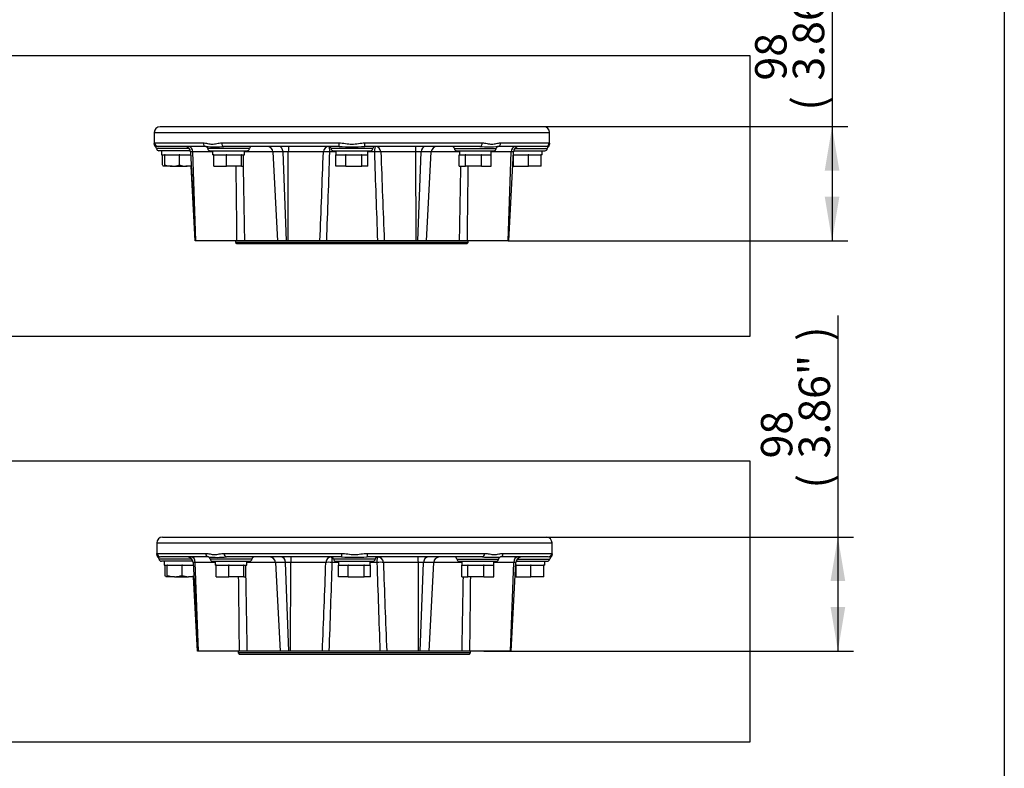
# Paper-space layout 'Sheet1' of a CAD drawing. Units: millimetres. Extents: x 0 to 210, y 0 to 297.
# Drawn here: x 149 to 205, y 64 to 107 of the extents above; entities that cross this region are included whole.
import ezdxf
from ezdxf.enums import TextEntityAlignment as Align
from ezdxf.lldxf.tags import DXFTag

# ---------------------------------------------------------------- set-up
doc = ezdxf.new("R2010")
doc.units = ezdxf.units.MM
for name, color, linetype in [('Default', 7, 'Continuous'), ('DV4_Default', 7, 'Continuous'), ('DV5_Default', 7, 'Continuous')]:
    doc.layers.add(name, color=color, linetype=linetype)
doc.styles.add('SEACAD_Arial', font='arial.ttf')
tags = doc.linetypes.add('CENTER2', pattern=[28.575, 19.05, -3.175, 3.175, -3.175]).pattern_tags.tags
tags[10:11] = [DXFTag(74, 4), DXFTag(75, 0), DXFTag(340, '0'), DXFTag(46, 0.0), DXFTag(50, 0.0), DXFTag(44, 0.0), DXFTag(45, 0.0)]
tags[8:9] = [DXFTag(74, 4), DXFTag(75, 0), DXFTag(340, '0'), DXFTag(46, 0.0), DXFTag(50, 0.0), DXFTag(44, 0.0), DXFTag(45, 0.0)]
tags[6:7] = [DXFTag(74, 4), DXFTag(75, 0), DXFTag(340, '0'), DXFTag(46, 0.0), DXFTag(50, 0.0), DXFTag(44, 0.0), DXFTag(45, 0.0)]
tags[4:5] = [DXFTag(74, 4), DXFTag(75, 0), DXFTag(340, '0'), DXFTag(46, 0.0), DXFTag(50, 0.0), DXFTag(44, 0.0), DXFTag(45, 0.0)]

# ---------------------------------------------------------------- blocks, each defined once
blk = doc.blocks.new('SE3')
at = {"layer": 'DV4_Default', "color": 7, "linetype": 'Continuous'}
for p, q in [((156.607, 101.042), (178.604, 101.042)), ((156.273, 100.708), (178.938, 100.708)), ((156.273, 100.708), (156.273, 100.046)), ((178.938, 100.046), (178.938, 100.708)), ((156.298, 100.109), (159.081, 100.109)), ((159.232, 99.909), (156.498, 99.909)), ((160.139, 100.109), (166.858, 100.109)), ((166.871, 99.909), (160.27, 99.909)), ((174.941, 99.909), (168.34, 99.909)), ((168.353, 100.109), (175.072, 100.109)), ((178.713, 99.909), (175.979, 99.909)), ((176.13, 100.109), (178.913, 100.109)), ((158.281, 99.785), (156.409, 99.785)), ((158.344, 99.662), (156.542, 99.662)), ((156.693, 99.662), (156.693, 99.429)), ((156.693, 99.429), (156.871, 99.429)), ((156.753, 98.847), (156.753, 99.429)), ((156.874, 99.429), (156.871, 99.429)), ((156.874, 98.847), (156.874, 99.429)), ((156.893, 99.429), (156.874, 99.429)), ((156.893, 99.429), (157.707, 99.429)), ((157.727, 99.429), (157.707, 99.429)), ((157.727, 98.847), (157.727, 99.429)), ((157.744, 99.429), (157.727, 99.429)), ((157.744, 99.429), (158.364, 99.429)), ((158.482, 99.593), (158.355, 99.593)), ((158.355, 99.593), (158.622, 94.509)), ((159.622, 99.593), (158.482, 99.593)), ((158.66, 94.509), (158.482, 99.593)), ((161.732, 99.785), (159.338, 99.785)), ((159.471, 99.662), (161.599, 99.662)), ((159.622, 99.662), (159.622, 99.429)), ((159.682, 99.429), (159.622, 99.429)), ((159.682, 98.775), (159.682, 99.429)), ((159.699, 99.429), (159.682, 99.429)), ((159.699, 99.429), (160.398, 99.429)), ((160.415, 99.429), (160.398, 99.429)), ((160.415, 98.775), (160.415, 99.429)), ((160.434, 99.429), (160.415, 99.429)), ((160.434, 99.429), (161.248, 99.429)), ((161.268, 99.429), (161.248, 99.429)), ((161.268, 98.775), (161.268, 99.429)), ((161.271, 99.429), (161.268, 99.429)), ((161.271, 99.429), (161.448, 99.429)), ((161.388, 98.775), (161.388, 99.429)), ((161.448, 99.429), (161.448, 99.662)), ((163.076, 99.593), (161.448, 99.593)), ((163.657, 99.593), (163.076, 99.593)), ((163.076, 99.593), (163.342, 94.509)), ((163.96, 99.593), (163.657, 99.593)), ((163.854, 94.509), (163.657, 99.593)), ((163.947, 94.509), (163.96, 99.593)), ((165.969, 99.593), (163.96, 99.593)), ((166.692, 99.593), (166.338, 99.593)), ((168.803, 99.785), (166.408, 99.785)), ((166.541, 99.662), (168.67, 99.662)), ((166.703, 99.429), (166.69, 99.429)), ((166.69, 98.775), (166.69, 99.429)), ((166.692, 99.662), (166.692, 99.429)), ((166.703, 99.429), (167.239, 99.429)), ((167.252, 99.429), (167.239, 99.429)), ((167.252, 98.775), (167.252, 99.429)), ((167.273, 99.429), (167.252, 99.429)), ((167.273, 99.429), (168.147, 99.429)), ((168.168, 99.429), (168.147, 99.429)), ((168.168, 98.775), (168.168, 99.429)), ((168.176, 99.429), (168.168, 99.429)), ((168.176, 99.429), (168.519, 99.429)), ((168.519, 99.429), (168.519, 99.662)), ((168.894, 99.593), (168.519, 99.593)), ((168.521, 99.429), (168.519, 99.429)), ((168.521, 98.775), (168.521, 99.429)), ((171.271, 99.593), (169.264, 99.593)), ((171.574, 99.593), (171.271, 99.593)), ((171.284, 94.509), (171.271, 99.593)), ((171.377, 94.509), (171.574, 99.593)), ((172.155, 99.593), (171.574, 99.593)), ((171.889, 94.509), (172.155, 99.593)), ((173.763, 99.593), (172.155, 99.593)), ((173.479, 99.785), (175.873, 99.785)), ((173.612, 99.662), (175.74, 99.662)), ((173.76, 98.775), (173.76, 99.429)), ((173.763, 99.429), (173.76, 99.429)), ((173.763, 99.662), (173.763, 99.429)), ((173.763, 99.429), (174.105, 99.429)), ((174.114, 99.429), (174.105, 99.429)), ((174.135, 99.429), (174.114, 99.429)), ((174.114, 98.775), (174.114, 99.429)), ((174.135, 99.429), (175.008, 99.429)), ((175.029, 99.429), (175.008, 99.429)), ((175.029, 98.775), (175.029, 99.429)), ((175.042, 99.429), (175.029, 99.429)), ((175.042, 99.429), (175.579, 99.429)), ((175.592, 99.429), (175.579, 99.429)), ((175.589, 99.429), (175.589, 99.662)), ((176.738, 99.593), (175.589, 99.593)), ((175.592, 98.775), (175.592, 99.429)), ((176.559, 94.509), (176.738, 99.593)), ((176.597, 94.509), (176.864, 99.593)), ((176.864, 99.593), (176.738, 99.593)), ((176.855, 99.429), (176.869, 99.429)), ((176.872, 99.429), (176.869, 99.429)), ((176.872, 98.775), (176.872, 99.429)), ((176.891, 99.429), (176.872, 99.429)), ((176.875, 99.662), (178.669, 99.662)), ((176.891, 99.429), (177.705, 99.429)), ((176.938, 99.785), (178.802, 99.785)), ((177.725, 99.429), (177.705, 99.429)), ((177.742, 99.429), (177.725, 99.429)), ((177.725, 98.775), (177.725, 99.429)), ((177.742, 99.429), (178.441, 99.429)), ((178.458, 99.429), (178.441, 99.429)), ((178.458, 98.775), (178.458, 99.429)), ((178.518, 99.429), (178.458, 99.429)), ((178.518, 99.429), (178.518, 99.662)), ((156.799, 98.78), (156.807, 98.775)), ((156.807, 98.775), (156.813, 98.775)), ((157.3, 98.775), (156.813, 98.775)), ((157.3, 98.775), (158.093, 98.775)), ((158.398, 98.775), (158.093, 98.775)), ((158.614, 94.509), (158.39, 98.775)), ((158.39, 98.775), (158.614, 94.509)), ((159.682, 98.775), (160.415, 98.775)), ((161.268, 98.775), (160.415, 98.775)), ((161.268, 98.775), (161.388, 98.775)), ((167.252, 98.775), (166.69, 98.775)), ((167.252, 98.775), (168.168, 98.775)), ((168.521, 98.775), (168.168, 98.775)), ((173.76, 98.775), (174.114, 98.775)), ((175.029, 98.775), (174.114, 98.775)), ((175.029, 98.775), (175.592, 98.775)), ((176.872, 98.775), (176.821, 98.775)), ((176.872, 98.775), (177.725, 98.775)), ((178.458, 98.775), (177.725, 98.775)), ((158.622, 94.509), (158.614, 94.509)), ((158.614, 94.509), (158.614, 94.509)), ((158.66, 94.509), (158.622, 94.509)), ((161.016, 94.509), (158.66, 94.509)), ((160.941, 94.509), (160.941, 94.409)), ((174.27, 94.409), (160.941, 94.409)), ((160.941, 94.409), (161.008, 94.342)), ((161.008, 94.342), (174.203, 94.342)), ((161.465, 94.509), (161.016, 94.509)), ((163.342, 94.509), (161.465, 94.509)), ((163.854, 94.509), (163.342, 94.509)), ((163.947, 94.509), (163.854, 94.509)), ((165.773, 94.509), (163.947, 94.509)), ((166.161, 94.509), (165.773, 94.509)), ((169.07, 94.509), (166.161, 94.509)), ((169.459, 94.509), (169.07, 94.509)), ((171.284, 94.509), (169.459, 94.509)), ((171.377, 94.509), (171.284, 94.509)), ((171.889, 94.509), (171.377, 94.509)), ((173.758, 94.509), (171.889, 94.509)), ((174.207, 94.509), (173.758, 94.509)), ((174.203, 94.342), (174.27, 94.409)), ((176.559, 94.509), (174.207, 94.509)), ((174.27, 94.409), (174.27, 94.509)), ((176.597, 94.509), (176.559, 94.509))]:
    blk.add_line(p, q, dxfattribs=at)
for centre, radius, start, end in [((156.607, 100.708), 0.333, 90, 180), ((178.604, 100.708), 0.333, 0, 90), ((156.472, 100.043), 0.198, 179.361, 234.2213), ((156.505, 99.459), 0.45, 91.2875, 109.515), ((156.505, 99.459), 0.45, 90.9931, 91.2875), ((158.023, 99.575), 0.333, 3, 90), ((159.205, 99.775), 0.133, 4.3012, 90), ((159.233, 99.887), 0.022, 84.4512, 93.7507), ((159.751, 105.297), 5.414, 264.4943, 264.5258), ((159.751, 105.297), 5.414, 264.5258, 275.5057), ((161.865, 99.775), 0.133, 90, 175.6988), ((162.743, 99.575), 0.333, 3, 90), ((166.275, 99.775), 0.133, 4.3012, 90), ((167.605, 111.083), 11.198, 266.239, 273.7264), ((167.605, 111.083), 11.198, 273.7264, 273.761), ((168.936, 99.775), 0.133, 90, 175.6988), ((172.488, 99.575), 0.333, 90, 177), ((173.346, 99.775), 0.133, 4.3012, 90), ((175.46, 105.293), 5.409, 264.4909, 275.4625), ((176.006, 99.775), 0.133, 90, 175.6988), ((175.46, 105.293), 5.409, 275.4625, 275.5091), ((177.197, 99.575), 0.333, 90, 177), ((178.706, 99.459), 0.45, 88.5392, 89.0069), ((178.706, 99.459), 0.45, 70.485, 88.5392), ((178.738, 100.044), 0.2, 305.9545, 0.4743), ((156.276, 99.775), 0.133, 4.3012, 53.4753), ((156.542, 99.795), 0.133, 184.3012, 270), ((159.471, 99.795), 0.133, 184.3012, 270), ((161.599, 99.795), 0.133, 270, 355.6988), ((-1118.188, 146.482), 1285.012, 357.682026, 357.90886), ((-1165.199, 143.263), 1332.253, 357.902805, 358.121566), ((166.541, 99.795), 0.133, 184.3012, 270), ((168.67, 99.795), 0.133, 270, 355.6988), ((1499.668, 143.07), 1331.484, 181.871233, 182.090119), ((1451.845, 146.279), 1283.43, 182.084654, 182.311767), ((173.612, 99.795), 0.133, 184.3012, 270), ((175.74, 99.795), 0.133, 270, 355.6988), ((178.669, 99.795), 0.133, 270, 355.6988), ((178.935, 99.775), 0.133, 126.5684, 175.6988), ((157.321, 100.211), 1.436, 251.8314, 269.157), ((157.286, 100.172), 1.396, 270.5946, 288.417), ((158.107, 99.82), 1.045, 248.6796, 269.2524), ((158.077, 99.837), 1.061, 270.9061, 287.5045), ((-1960.588, 73.939), 2121.704, 0.555495, 0.670709), ((-4003.19, 23.583), 4165.259, 0.975684, 1.035189), ((4368.741, 22.371), 4195.604, 178.956554, 179.014823), ((2300.978, 73.555), 2126.874, 179.320578, 179.435513)]:
    blk.add_arc(centre, radius, start, end, dxfattribs=at)
for centre, major_axis, ratio, start_param, end_param in [((156.498, 100.109), (0, -0.2), 0.997821, 4.712389, 6.283185), ((158.258, 99.575), (0, 0.333), 0.670725, 4.764749, 6.283185), ((159.232, 100.109), (0, -0.2), 0.752224, 4.712389, 6.283185), ((160.27, 100.109), (0, -0.2), 0.658908, 4.712389, 6.283185), ((163.41, 99.575), (0, 0.333), 0.741706, 4.764749, 6.283185), ((163.977, 99.575), (0, 0.333), 0.050191, 0, 1.518436), ((166.282, 99.575), (0, 0.333), 0.942809, 0.013537, 1.518436), ((166.282, 99.575), (0, 0.333), 0.165752, 4.764749, 6.237456), ((166.871, 100.109), (0, -0.2), 0.065985, 4.712389, 6.283185), ((168.34, 100.109), (0, -0.2), 0.065985, 0, 1.570796), ((168.95, 99.575), (0, 0.333), 0.168468, 0, 1.518436), ((168.95, 99.575), (0, -0.333), 0.942174, 1.623156, 3.141593), ((171.254, 99.575), (0, -0.333), 0.050191, 1.623156, 3.141593), ((171.821, 99.575), (0, -0.333), 0.741706, 3.141593, 4.660029), ((174.941, 100.109), (0, -0.2), 0.658917, 0, 1.570796), ((175.979, 100.109), (0, -0.2), 0.752216, 0, 1.570796), ((176.961, 99.575), (0, -0.333), 0.670725, 3.141593, 4.660029), ((178.713, 100.109), (0, -0.2), 0.997821, 0, 1.570796), ((166.282, 99.575), (-0.333, 0.012), 0.058843, 4.548042, 5.943221), ((168.95, 99.575), (0.333, 0.012), 0.058945, 0.341867, 1.737899)]:
    blk.add_ellipse(centre, major_axis=major_axis, ratio=ratio, start_param=start_param, end_param=end_param, dxfattribs=at)
for points, knots in [([(156.273, 100.044), (156.273, 100.044), (156.273, 100.044), (156.273, 100.044), (156.275, 100.059), (156.284, 100.092), (156.29, 100.109), (156.298, 100.109)], [0, 0, 0, 0, 0.002515, 0.002515, 0.501258, 0.501258, 1, 1, 1, 1]), ([(159.081, 100.109), (159.164, 100.109), (159.248, 100.092), (159.418, 100.059), (159.505, 100.044), (159.682, 100.044), (159.772, 100.059), (159.952, 100.092), (160.044, 100.109), (160.139, 100.109)], [0, 0, 0, 0, 0.25, 0.25, 0.5, 0.5, 0.75, 0.75, 1, 1, 1, 1]), ([(166.858, 100.109), (166.984, 100.109), (167.108, 100.092), (167.357, 100.059), (167.482, 100.044), (167.733, 100.044), (167.857, 100.059), (168.104, 100.092), (168.228, 100.109), (168.353, 100.109)], [0, 0, 0, 0, 0.25, 0.25, 0.5, 0.5, 0.75, 0.75, 1, 1, 1, 1]), ([(175.072, 100.109), (175.167, 100.109), (175.26, 100.092), (175.441, 100.059), (175.531, 100.044), (175.708, 100.044), (175.795, 100.059), (175.964, 100.092), (176.047, 100.109), (176.13, 100.109)], [0, 0, 0, 0, 0.25, 0.25, 0.5, 0.5, 0.75, 0.75, 1, 1, 1, 1]), ([(178.913, 100.109), (178.921, 100.109), (178.927, 100.092), (178.936, 100.059), (178.938, 100.044), (178.938, 100.044)], [0, 0, 0, 0, 0.501264, 0.501264, 1, 1, 1, 1]), ([(156.813, 98.775), (156.808, 98.775), (156.803, 98.777), (156.793, 98.784), (156.788, 98.788), (156.773, 98.807), (156.763, 98.825), (156.753, 98.847)], [0, 0, 0, 0, 0.25, 0.25, 0.5, 0.5, 1, 1, 1, 1]), ([(156.874, 98.847), (156.864, 98.825), (156.854, 98.807), (156.834, 98.782), (156.824, 98.775), (156.813, 98.775)], [0, 0, 0, 0, 0.5, 0.5, 1, 1, 1, 1])]:
    blk.add_open_spline(points, degree=3, knots=knots, dxfattribs=at)
blk = doc.blocks.new('SE4')
at = {"layer": 'DV5_Default', "color": 7, "linetype": 'Continuous'}
for p, q in [((156.749, 77.523), (178.747, 77.523)), ((156.416, 77.189), (179.08, 77.189)), ((156.416, 77.189), (156.416, 76.527)), ((179.08, 76.527), (179.08, 77.189)), ((156.44, 76.59), (159.223, 76.59)), ((158.424, 76.266), (156.552, 76.266)), ((159.374, 76.39), (156.64, 76.39)), ((161.875, 76.266), (159.48, 76.266)), ((160.281, 76.59), (167, 76.59)), ((167.013, 76.39), (160.413, 76.39)), ((168.945, 76.266), (166.551, 76.266)), ((175.083, 76.39), (168.482, 76.39)), ((168.496, 76.59), (175.215, 76.59)), ((173.621, 76.266), (176.015, 76.266)), ((178.856, 76.39), (176.122, 76.39)), ((176.272, 76.59), (179.055, 76.59)), ((177.08, 76.266), (178.944, 76.266)), ((158.487, 76.143), (156.685, 76.143)), ((156.836, 76.143), (156.836, 75.91)), ((156.836, 75.91), (157.013, 75.91)), ((156.895, 75.328), (156.895, 75.91)), ((157.016, 75.91), (157.013, 75.91)), ((157.016, 75.328), (157.016, 75.91)), ((157.036, 75.91), (157.016, 75.91)), ((157.036, 75.91), (157.85, 75.91)), ((157.869, 75.91), (157.85, 75.91)), ((157.869, 75.328), (157.869, 75.91)), ((157.886, 75.91), (157.869, 75.91)), ((157.886, 75.91), (158.506, 75.91)), ((158.624, 76.074), (158.498, 76.074)), ((158.498, 76.074), (158.764, 70.99)), ((159.764, 76.074), (158.624, 76.074)), ((158.803, 70.99), (158.624, 76.074)), ((159.613, 76.143), (161.742, 76.143)), ((159.764, 76.143), (159.764, 75.91)), ((159.824, 75.91), (159.764, 75.91)), ((159.824, 75.256), (159.824, 75.91)), ((159.841, 75.91), (159.824, 75.91)), ((159.841, 75.91), (160.54, 75.91)), ((160.557, 75.91), (160.54, 75.91)), ((160.557, 75.256), (160.557, 75.91)), ((160.577, 75.91), (160.557, 75.91)), ((160.577, 75.91), (161.391, 75.91)), ((161.41, 75.91), (161.391, 75.91)), ((161.41, 75.256), (161.41, 75.91)), ((161.413, 75.91), (161.41, 75.91)), ((161.413, 75.91), (161.591, 75.91)), ((161.531, 75.256), (161.531, 75.91)), ((161.591, 75.91), (161.591, 76.143)), ((163.218, 76.074), (161.591, 76.074)), ((163.799, 76.074), (163.218, 76.074)), ((163.218, 76.074), (163.484, 70.99)), ((164.103, 76.074), (163.799, 76.074)), ((163.997, 70.99), (163.799, 76.074)), ((164.089, 70.99), (164.103, 76.074)), ((166.111, 76.074), (164.103, 76.074)), ((166.835, 76.074), (166.48, 76.074)), ((166.684, 76.143), (168.812, 76.143)), ((166.845, 75.91), (166.832, 75.91)), ((166.832, 75.256), (166.832, 75.91)), ((166.835, 76.143), (166.835, 75.91)), ((166.845, 75.91), (167.381, 75.91)), ((167.394, 75.91), (167.381, 75.91)), ((167.394, 75.256), (167.394, 75.91)), ((167.415, 75.91), (167.394, 75.91)), ((167.415, 75.91), (168.289, 75.91)), ((168.31, 75.91), (168.289, 75.91)), ((168.31, 75.256), (168.31, 75.91)), ((168.318, 75.91), (168.31, 75.91)), ((168.318, 75.91), (168.661, 75.91)), ((168.661, 75.91), (168.661, 76.143)), ((169.036, 76.074), (168.661, 76.074)), ((168.664, 75.91), (168.661, 75.91)), ((168.664, 75.256), (168.664, 75.91)), ((171.413, 76.074), (169.406, 76.074)), ((171.717, 76.074), (171.413, 76.074)), ((171.426, 70.99), (171.413, 76.074)), ((171.519, 70.99), (171.717, 76.074)), ((172.298, 76.074), (171.717, 76.074)), ((172.031, 70.99), (172.298, 76.074)), ((173.905, 76.074), (172.298, 76.074)), ((173.754, 76.143), (175.882, 76.143)), ((173.902, 75.256), (173.902, 75.91)), ((173.905, 75.91), (173.902, 75.91)), ((173.905, 76.143), (173.905, 75.91)), ((173.905, 75.91), (174.248, 75.91)), ((174.256, 75.91), (174.248, 75.91)), ((174.277, 75.91), (174.256, 75.91)), ((174.256, 75.256), (174.256, 75.91)), ((174.277, 75.91), (175.151, 75.91)), ((175.172, 75.91), (175.151, 75.91)), ((175.172, 75.256), (175.172, 75.91)), ((175.185, 75.91), (175.172, 75.91)), ((175.185, 75.91), (175.721, 75.91)), ((175.734, 75.91), (175.721, 75.91)), ((175.731, 75.91), (175.731, 76.143)), ((176.88, 76.074), (175.731, 76.074)), ((175.734, 75.256), (175.734, 75.91)), ((176.701, 70.99), (176.88, 76.074)), ((176.74, 70.99), (177.006, 76.074)), ((177.006, 76.074), (176.88, 76.074)), ((176.998, 75.91), (177.011, 75.91)), ((177.014, 75.91), (177.011, 75.91)), ((177.014, 75.256), (177.014, 75.91)), ((177.034, 75.91), (177.014, 75.91)), ((177.017, 76.143), (178.811, 76.143)), ((177.034, 75.91), (177.848, 75.91)), ((177.867, 75.91), (177.848, 75.91)), ((177.884, 75.91), (177.867, 75.91)), ((177.867, 75.256), (177.867, 75.91)), ((177.884, 75.91), (178.583, 75.91)), ((178.6, 75.91), (178.583, 75.91)), ((178.6, 75.256), (178.6, 75.91)), ((178.66, 75.91), (178.6, 75.91)), ((178.66, 75.91), (178.66, 76.143)), ((156.942, 75.261), (156.949, 75.256)), ((156.949, 75.256), (156.956, 75.256)), ((157.443, 75.256), (156.956, 75.256)), ((157.443, 75.256), (158.236, 75.256)), ((158.541, 75.256), (158.236, 75.256)), ((158.532, 75.256), (158.756, 70.99)), ((158.756, 70.99), (158.533, 75.256)), ((159.824, 75.256), (160.557, 75.256)), ((161.41, 75.256), (160.557, 75.256)), ((161.41, 75.256), (161.531, 75.256)), ((167.394, 75.256), (166.832, 75.256)), ((167.394, 75.256), (168.31, 75.256)), ((168.664, 75.256), (168.31, 75.256)), ((173.902, 75.256), (174.256, 75.256)), ((175.172, 75.256), (174.256, 75.256)), ((175.172, 75.256), (175.734, 75.256)), ((177.014, 75.256), (176.963, 75.256)), ((177.014, 75.256), (177.867, 75.256)), ((178.6, 75.256), (177.867, 75.256)), ((158.764, 70.99), (158.756, 70.99)), ((158.756, 70.99), (158.756, 70.99)), ((158.803, 70.99), (158.764, 70.99)), ((161.158, 70.99), (158.803, 70.99)), ((161.083, 70.99), (161.083, 70.89)), ((174.412, 70.89), (161.083, 70.89)), ((161.083, 70.89), (161.15, 70.823)), ((161.15, 70.823), (174.345, 70.823)), ((161.607, 70.99), (161.158, 70.99)), ((163.484, 70.99), (161.607, 70.99)), ((163.997, 70.99), (163.484, 70.99)), ((164.089, 70.99), (163.997, 70.99)), ((165.915, 70.99), (164.089, 70.99)), ((166.303, 70.99), (165.915, 70.99)), ((169.212, 70.99), (166.303, 70.99)), ((169.601, 70.99), (169.212, 70.99)), ((171.426, 70.99), (169.601, 70.99)), ((171.519, 70.99), (171.426, 70.99)), ((172.031, 70.99), (171.519, 70.99)), ((173.9, 70.99), (172.031, 70.99)), ((174.349, 70.99), (173.9, 70.99)), ((174.345, 70.823), (174.412, 70.89)), ((176.701, 70.99), (174.349, 70.99)), ((174.412, 70.89), (174.412, 70.99)), ((176.74, 70.99), (176.701, 70.99))]:
    blk.add_line(p, q, dxfattribs=at)
for centre, radius, start, end in [((156.749, 77.189), 0.333, 90, 180), ((178.747, 77.189), 0.333, 0, 90), ((156.614, 76.524), 0.198, 179.361, 234.2213), ((156.648, 75.94), 0.45, 91.2875, 109.515), ((156.419, 76.256), 0.133, 4.3012, 53.4753), ((156.685, 76.276), 0.133, 184.3012, 270), ((156.648, 75.94), 0.45, 90.9931, 91.2875), ((158.165, 76.056), 0.333, 3, 90), ((159.347, 76.256), 0.133, 4.3012, 90), ((159.893, 81.778), 5.414, 264.4943, 264.5258), ((159.375, 76.368), 0.022, 84.4512, 93.7507), ((159.893, 81.778), 5.414, 264.5258, 275.5057), ((159.613, 76.276), 0.133, 184.3012, 270), ((161.742, 76.276), 0.133, 270, 355.6988), ((162.008, 76.256), 0.133, 90, 175.6988), ((162.885, 76.056), 0.333, 3, 90), ((166.418, 76.256), 0.133, 4.3012, 90), ((166.684, 76.276), 0.133, 184.3012, 270), ((167.748, 87.564), 11.198, 266.239, 273.7264), ((167.748, 87.564), 11.198, 273.7264, 273.761), ((168.812, 76.276), 0.133, 270, 355.6988), ((169.078, 76.256), 0.133, 90, 175.6988), ((172.631, 76.056), 0.333, 90, 177), ((173.488, 76.256), 0.133, 4.3012, 90), ((173.754, 76.276), 0.133, 184.3012, 270), ((175.602, 81.774), 5.409, 264.4909, 275.4625), ((175.882, 76.276), 0.133, 270, 355.6988), ((176.148, 76.256), 0.133, 90, 175.6988), ((175.602, 81.774), 5.409, 275.4625, 275.5091), ((177.339, 76.056), 0.333, 90, 177), ((178.811, 76.276), 0.133, 270, 355.6988), ((178.848, 75.94), 0.45, 88.5392, 89.0069), ((178.848, 75.94), 0.45, 70.485, 88.5392), ((179.077, 76.256), 0.133, 126.5684, 175.6988), ((178.88, 76.525), 0.2, 305.9545, 0.4743), ((-1118.045, 122.963), 1285.012, 357.682026, 357.90886), ((-1165.057, 119.744), 1332.253, 357.902805, 358.121566), ((1499.811, 119.551), 1331.484, 181.871233, 182.090119), ((1451.987, 122.76), 1283.43, 182.084654, 182.311767), ((157.464, 76.692), 1.436, 251.8314, 269.157), ((157.428, 76.653), 1.396, 270.5946, 288.417), ((158.249, 76.302), 1.045, 248.6796, 269.2524), ((158.219, 76.318), 1.061, 270.9061, 287.5045), ((-1960.446, 50.42), 2121.704, 0.555495, 0.670709), ((-4003.048, 0.064), 4165.259, 0.975684, 1.035189), ((4368.884, -1.148), 4195.604, 178.956554, 179.014823), ((2301.12, 50.036), 2126.874, 179.320578, 179.435513)]:
    blk.add_arc(centre, radius, start, end, dxfattribs=at)
for centre, major_axis, ratio, start_param, end_param in [((156.64, 76.59), (0, -0.2), 0.997821, 4.712389, 6.283185), ((158.401, 76.056), (0, 0.333), 0.670725, 4.764749, 6.283185), ((159.374, 76.59), (0, -0.2), 0.752224, 4.712389, 6.283185), ((160.413, 76.59), (0, -0.2), 0.658908, 4.712389, 6.283185), ((163.552, 76.056), (0, 0.333), 0.741706, 4.764749, 6.283185), ((164.119, 76.056), (0, 0.333), 0.050191, 0, 1.518436), ((166.425, 76.056), (0, 0.333), 0.942809, 0.013537, 1.518436), ((166.425, 76.056), (0, 0.333), 0.165752, 4.764749, 6.237456), ((167.013, 76.59), (0, -0.2), 0.065985, 4.712389, 6.283185), ((168.482, 76.59), (0, -0.2), 0.065985, 0, 1.570796), ((169.093, 76.056), (0, 0.333), 0.168468, 0, 1.518436), ((169.093, 76.056), (0, -0.333), 0.942174, 1.623156, 3.141593), ((171.396, 76.056), (0, -0.333), 0.050191, 1.623156, 3.141593), ((171.964, 76.056), (0, -0.333), 0.741706, 3.141593, 4.660029), ((175.083, 76.59), (0, -0.2), 0.658917, 0, 1.570796), ((176.122, 76.59), (0, -0.2), 0.752216, 0, 1.570796), ((177.103, 76.056), (0, -0.333), 0.670725, 3.141593, 4.660029), ((178.856, 76.59), (0, -0.2), 0.997821, 0, 1.570796), ((166.425, 76.056), (-0.333, 0.012), 0.058843, 4.548042, 5.943221), ((169.093, 76.056), (0.333, 0.012), 0.058945, 0.341867, 1.737899)]:
    blk.add_ellipse(centre, major_axis=major_axis, ratio=ratio, start_param=start_param, end_param=end_param, dxfattribs=at)
for points, knots in [([(156.416, 76.525), (156.416, 76.525), (156.416, 76.525), (156.416, 76.525), (156.418, 76.54), (156.426, 76.573), (156.432, 76.59), (156.44, 76.59)], [0, 0, 0, 0, 0.002515, 0.002515, 0.501258, 0.501258, 1, 1, 1, 1]), ([(159.223, 76.59), (159.307, 76.59), (159.39, 76.573), (159.56, 76.54), (159.648, 76.525), (159.825, 76.525), (159.914, 76.54), (160.095, 76.573), (160.187, 76.59), (160.281, 76.59)], [0, 0, 0, 0, 0.25, 0.25, 0.5, 0.5, 0.75, 0.75, 1, 1, 1, 1]), ([(167, 76.59), (167.126, 76.59), (167.25, 76.573), (167.499, 76.54), (167.624, 76.525), (167.875, 76.525), (167.999, 76.54), (168.247, 76.573), (168.371, 76.59), (168.496, 76.59)], [0, 0, 0, 0, 0.25, 0.25, 0.5, 0.5, 0.75, 0.75, 1, 1, 1, 1]), ([(175.215, 76.59), (175.31, 76.59), (175.402, 76.573), (175.584, 76.54), (175.674, 76.525), (175.851, 76.525), (175.937, 76.54), (176.106, 76.573), (176.19, 76.59), (176.272, 76.59)], [0, 0, 0, 0, 0.25, 0.25, 0.5, 0.5, 0.75, 0.75, 1, 1, 1, 1]), ([(179.055, 76.59), (179.064, 76.59), (179.07, 76.573), (179.078, 76.54), (179.08, 76.525), (179.08, 76.525)], [0, 0, 0, 0, 0.501264, 0.501264, 1, 1, 1, 1]), ([(156.956, 75.256), (156.951, 75.256), (156.945, 75.258), (156.935, 75.265), (156.93, 75.269), (156.915, 75.288), (156.905, 75.306), (156.895, 75.328)], [0, 0, 0, 0, 0.25, 0.25, 0.5, 0.5, 1, 1, 1, 1]), ([(157.016, 75.328), (157.006, 75.306), (156.996, 75.288), (156.976, 75.263), (156.966, 75.256), (156.956, 75.256)], [0, 0, 0, 0, 0.5, 0.5, 1, 1, 1, 1])]:
    blk.add_open_spline(points, degree=3, knots=knots, dxfattribs=at)
blk = doc.blocks.new('GDimGGroup16')
at = {"layer": 'Default', "linetype": 'Continuous'}
for points in [[(195.547, 98.522), (195.127, 101.042), (194.707, 98.522)], [(195.547, 97.029), (194.707, 97.029), (195.127, 94.509)]]:
    blk.add_hatch(color=7, dxfattribs=at).paths.add_polyline_path(points)
at = {"layer": 'Default', "color": 7, "linetype": 'Continuous'}
for p, q in [((195.127, 111.866), (195.127, 94.509)), ((178.604, 101.042), (196.027, 101.042)), ((176.559, 94.509), (196.027, 94.509))]:
    blk.add_line(p, q, dxfattribs=at)
at = {"layer": 'Default', "color": 7, "linetype": 'Continuous', "style": 'SEACAD_Arial'}
for s, p in [(')', (192.877, 110.414)), ('3.86"', (192.877, 103.684)), ('98', (190.717, 103.684)), ('(', (192.877, 101.962))]:
    blk.add_text(s, height=1.8, rotation=90, dxfattribs=at).set_placement(p, align=Align.TOP_LEFT)
blk = doc.blocks.new('GDimGGroup17')
at = {"layer": 'Default', "linetype": 'Continuous'}
for points in [[(195.881, 75.003), (195.461, 77.523), (195.041, 75.003)], [(195.881, 73.51), (195.041, 73.51), (195.461, 70.99)]]:
    blk.add_hatch(color=7, dxfattribs=at).paths.add_polyline_path(points)
at = {"layer": 'Default', "color": 7, "linetype": 'Continuous'}
for p, q in [((195.461, 90.213), (195.461, 70.99)), ((178.747, 77.523), (196.361, 77.523)), ((175.172, 70.99), (196.361, 70.99))]:
    blk.add_line(p, q, dxfattribs=at)
at = {"layer": 'Default', "color": 7, "linetype": 'Continuous', "style": 'SEACAD_Arial'}
for s, p in [(')', (193.211, 88.762)), ('3.86"', (193.211, 82.031)), ('98', (191.051, 82.031)), ('(', (193.211, 80.309))]:
    blk.add_text(s, height=1.8, rotation=90, dxfattribs=at).set_placement(p, align=Align.TOP_LEFT)

psp = doc.layouts.new('Sheet1')

# ---------------------------------------------------------------- linework, layer by layer
at = {"layer": 'Default', "color": 7, "linetype": 'Continuous'}
psp.add_line((205, 292), (205, 5), dxfattribs=at)
at = {"layer": 'Default', "color": 7, "linetype": 'CENTER2'}
for p, q in [((56.684, 105.124), (190.406, 105.124)), ((190.406, 105.124), (190.406, 89.015)), ((190.406, 89.015), (56.684, 89.015)), ((56.684, 81.887), (190.406, 81.887)), ((190.406, 81.887), (190.406, 65.777)), ((190.406, 65.777), (56.684, 65.777))]:
    psp.add_line(p, q, dxfattribs=at)

# ---------------------------------------------------------------- block references
at = {"layer": 'Default'}
for name in ['GDimGGroup16', 'SE3', 'GDimGGroup17', 'SE4']:
    psp.add_blockref(name, (0, 0), dxfattribs=at)

doc.saveas('drawing.dxf')
